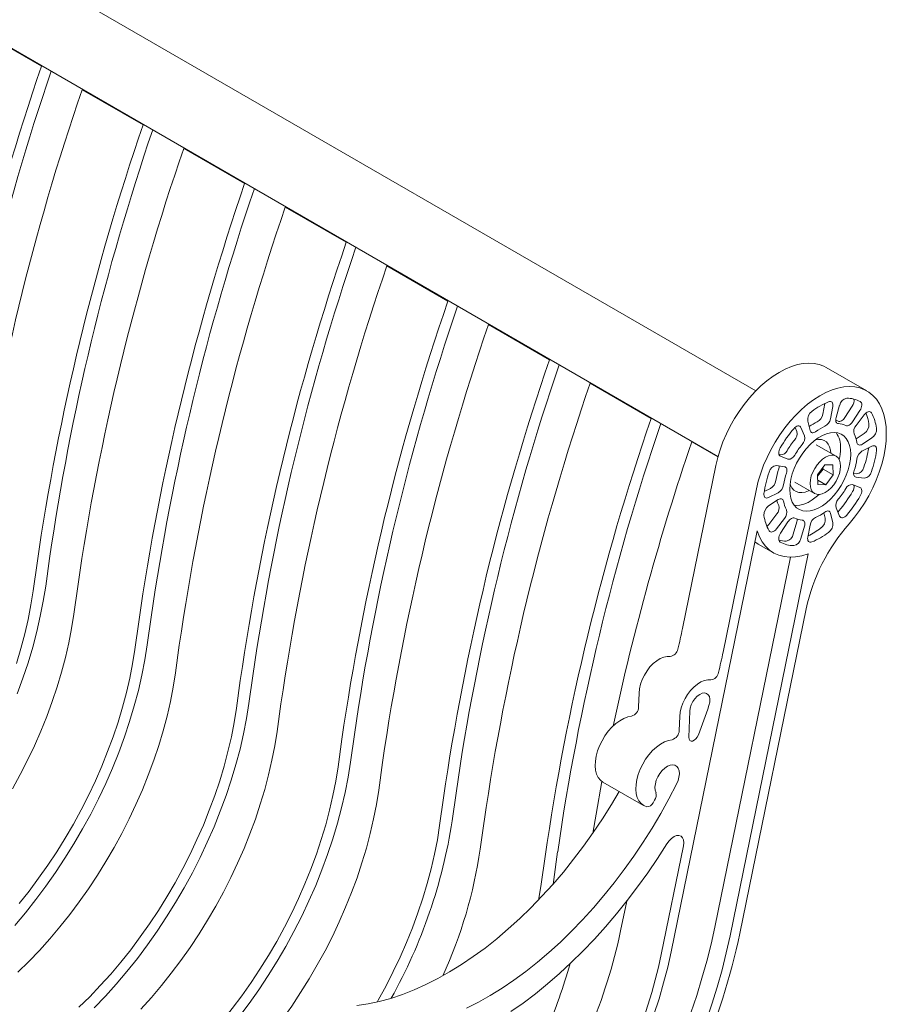
# Model space of a CAD drawing. Units: inches. Extents: x 9 to 515, y 9 to 197.
# Drawn here: x 169 to 199, y 73 to 107 of the extents above; entities that cross this region are included whole.
import ezdxf

# ---------------------------------------------------------------- set-up
doc = ezdxf.new("R2010")
doc.units = ezdxf.units.IN
doc.header["$MEASUREMENT"] = 0

msp = doc.modelspace()

# ---------------------------------------------------------------- linework, layer by layer
at = {"color": 7, "linetype": 'Continuous', "lineweight": 15, "ltscale": 24}
for p, q in [((194.867, 94.483), (97.712, 150.569)), ((96.397, 148.292), (193.552, 92.205)), ((167.891, 106.999), (170.012, 105.774)), ((170.012, 105.774), (170.046, 105.775)), ((170.012, 105.774), (170.012, 105.774)), ((171.426, 104.958), (171.427, 104.958)), ((171.427, 104.958), (171.461, 104.959)), ((171.427, 104.958), (173.548, 103.733)), ((173.548, 103.733), (173.582, 103.734)), ((173.548, 103.733), (173.548, 103.733)), ((174.962, 102.917), (174.996, 102.918)), ((174.962, 102.917), (174.962, 102.917)), ((174.962, 102.917), (177.083, 101.692)), ((177.083, 101.692), (177.117, 101.693)), ((177.083, 101.692), (177.083, 101.692)), ((178.498, 100.876), (178.532, 100.877)), ((178.498, 100.876), (178.498, 100.876)), ((178.498, 100.876), (180.619, 99.651)), ((180.619, 99.651), (180.653, 99.652)), ((180.619, 99.651), (180.619, 99.651)), ((182.033, 98.835), (182.033, 98.835)), ((182.033, 98.835), (184.154, 97.61)), ((182.033, 98.835), (182.067, 98.835)), ((184.154, 97.61), (184.188, 97.611)), ((184.154, 97.61), (184.154, 97.61)), ((185.569, 96.794), (185.569, 96.794)), ((185.569, 96.794), (187.69, 95.569)), ((185.569, 96.794), (185.603, 96.794)), ((187.69, 95.569), (187.724, 95.57)), ((187.69, 95.569), (187.69, 95.569)), ((198.735, 94.484), (197.321, 95.301)), ((189.104, 94.753), (189.104, 94.753)), ((189.104, 94.753), (191.226, 93.528)), ((189.104, 94.753), (189.138, 94.753)), ((197.273, 94.05), (197.2, 93.672)), ((197.546, 93.94), (197.465, 93.519)), ((197.66, 93.558), (197.785, 93.988)), ((198.225, 93.957), (197.969, 93.561)), ((198.49, 93.804), (198.234, 93.408)), ((191.225, 93.528), (191.226, 93.528)), ((191.226, 93.528), (191.26, 93.529)), ((198.355, 93.286), (198.638, 93.654)), ((196.234, 93.216), (196.295, 93.076)), ((196.435, 93.209), (196.561, 92.923)), ((196.755, 93.109), (196.674, 93.437)), ((198.642, 93.005), (198.357, 92.818)), ((198.907, 92.852), (198.574, 92.633)), ((192.64, 92.712), (192.64, 92.712)), ((192.64, 92.712), (193.548, 92.188)), ((192.64, 92.712), (192.674, 92.712)), ((197.662, 92.217), (196.973, 92.615)), ((198.574, 92.396), (198.907, 92.562)), ((195.721, 92.263), (195.673, 92.282)), ((195.986, 92.11), (195.73, 92.21)), ((193.476, 91.891), (192.316, 86.222)), ((195.583, 91.89), (195.866, 91.849)), ((197.271, 91.911), (197.014, 91.57)), ((197.017, 91.517), (197.207, 91.769)), ((197.207, 91.769), (197.204, 91.823)), ((197.207, 91.769), (197.56, 91.565)), ((197.544, 91.909), (197.271, 91.911)), ((197.56, 91.565), (197.544, 91.909)), ((197.014, 91.57), (197.031, 91.226)), ((197.304, 91.224), (197.56, 91.565)), ((198.373, 91.602), (198.271, 91.617)), ((198.638, 91.449), (198.355, 91.49)), ((194.891, 91.075), (193.73, 85.405)), ((195.381, 91.096), (195.161, 90.986)), ((196.223, 91.316), (196.912, 90.918)), ((197.023, 91.386), (197.304, 91.224)), ((197.031, 91.226), (197.304, 91.224)), ((198.234, 91.229), (198.49, 91.129)), ((195.647, 90.943), (195.313, 90.777)), ((195.313, 90.487), (195.647, 90.707)), ((197.785, 90.13), (197.66, 90.416)), ((195.601, 90.207), (195.317, 89.838)), ((195.866, 90.053), (195.583, 89.685)), ((197.234, 90.246), (197.281, 90.056)), ((197.465, 90.231), (197.546, 89.903)), ((195.73, 89.536), (195.986, 89.932)), ((196.295, 89.934), (196.17, 89.504)), ((196.561, 89.781), (196.435, 89.351)), ((196.674, 89.4), (196.755, 89.821)), ((194.915, 89.617), (191.921, 74.984)), ((194.955, 89.161), (194.838, 89.24)), ((194.955, 89.161), (195.485, 88.855)), ((193.439, 75.84), (196.072, 88.703)), ((193.97, 75.533), (196.688, 88.817)), ((169.725, 87.538), (169.861, 88.5)), ((170.161, 87.7), (170.296, 88.663)), ((171.14, 86.721), (171.275, 87.684)), ((173.696, 85.659), (173.831, 86.622)), ((194.311, 75.625), (196.62, 86.908)), ((173.261, 85.497), (173.396, 86.459)), ((174.675, 84.68), (174.81, 85.643)), ((177.232, 83.618), (177.367, 84.581)), ((176.797, 83.456), (176.932, 84.418)), ((190.806, 83.98), (190.789, 83.496)), ((178.211, 82.639), (178.346, 83.602)), ((192.541, 82.443), (192.573, 83.351)), ((192.203, 82.679), (192.22, 83.164)), ((180.767, 81.577), (180.902, 82.54)), ((180.332, 81.415), (180.467, 82.377)), ((181.746, 80.598), (181.881, 81.561)), ((189.546, 80.886), (190.96, 80.07)), ((184.303, 79.536), (184.438, 80.499)), ((183.868, 79.374), (184.003, 80.336)), ((191.291, 80.162), (191.348, 80.252)), ((185.282, 78.557), (185.417, 79.52)), ((187.838, 77.495), (187.973, 78.458)), ((192.351, 78.664), (191.579, 74.893)), ((187.403, 77.333), (187.538, 78.295)), ((187.816, 77.339), (187.838, 77.495)), ((190.376, 76.743), (190.165, 75.709))]:
    msp.add_line(p, q, dxfattribs=at)
at = {"color": 7, "linetype": 'Continuous', "lineweight": 15, "ltscale": 24, "flags": 128}
for points in [[(197.321, 95.301), (197.24, 95.343), (197.075, 95.405), (196.898, 95.442), (196.711, 95.453), (196.515, 95.438), (196.313, 95.398), (196.104, 95.333), (195.893, 95.244), (195.679, 95.13), (195.466, 94.994), (195.255, 94.836), (195.047, 94.657), (194.845, 94.46), (194.651, 94.246), (194.465, 94.017), (194.29, 93.774), (194.128, 93.52), (193.979, 93.258), (193.844, 92.988), (193.726, 92.715), (193.625, 92.439), (193.541, 92.164), (193.476, 91.891)], [(194.891, 91.075), (194.955, 91.347), (195.039, 91.623), (195.14, 91.898), (195.258, 92.172), (195.393, 92.441), (195.542, 92.704), (195.705, 92.958), (195.879, 93.2), (196.065, 93.43), (196.26, 93.644), (196.461, 93.841), (196.669, 94.019), (196.88, 94.177), (197.093, 94.314), (197.307, 94.427), (197.519, 94.517), (197.727, 94.582), (197.93, 94.622), (198.125, 94.637), (198.313, 94.625), (198.489, 94.589), (198.654, 94.527), (198.805, 94.44), (198.942, 94.33), (199.063, 94.196), (199.167, 94.041), (199.253, 93.865), (199.321, 93.67), (199.37, 93.458), (199.399, 93.231), (199.408, 92.99), (199.398, 92.737), (199.368, 92.476), (199.318, 92.207), (199.249, 91.934), (199.162, 91.658), (199.057, 91.383), (198.935, 91.11), (198.798, 90.842), (198.645, 90.581), (198.48, 90.33), (198.303, 90.09), (198.115, 89.863)], [(197.546, 93.94), (197.551, 93.985), (197.549, 94.026), (197.539, 94.061), (197.522, 94.089), (197.498, 94.108), (197.469, 94.117), (197.436, 94.117), (197.4, 94.107)], [(198.49, 93.804), (198.516, 93.849), (198.535, 93.896), (198.548, 93.943), (198.553, 93.989), (198.551, 94.03), (198.541, 94.065), (198.524, 94.092), (198.5, 94.112)], [(197.66, 93.558), (197.651, 93.517), (197.647, 93.478), (197.649, 93.443), (197.657, 93.412), (197.671, 93.386), (197.689, 93.366), (197.712, 93.353), (197.738, 93.348)], [(197.969, 93.561), (197.943, 93.524), (197.914, 93.492), (197.883, 93.465), (197.851, 93.445), (197.819, 93.431), (197.788, 93.424), (197.76, 93.425), (197.735, 93.433)], [(198.89, 93.717), (198.87, 93.742), (198.845, 93.757), (198.814, 93.763), (198.78, 93.759), (198.744, 93.746), (198.707, 93.723), (198.671, 93.692), (198.638, 93.654)], [(196.435, 93.209), (196.418, 93.237), (196.395, 93.255), (196.366, 93.265), (196.333, 93.265), (196.297, 93.255), (196.26, 93.235), (196.224, 93.207), (196.19, 93.171)], [(198, 93.28), (198.025, 93.271), (198.053, 93.271), (198.084, 93.278), (198.116, 93.292), (198.148, 93.312), (198.179, 93.339), (198.208, 93.371), (198.234, 93.408)], [(198.171, 92.282), (198.161, 92.443), (198.132, 92.59), (198.083, 92.719), (198.017, 92.829), (197.933, 92.918), (197.834, 92.983), (197.722, 93.023), (197.598, 93.039), (197.465, 93.029), (197.326, 92.993), (197.183, 92.933), (197.038, 92.85), (196.895, 92.744), (196.755, 92.619), (196.622, 92.475), (196.499, 92.317), (196.386, 92.147), (196.288, 91.968), (196.204, 91.783), (196.137, 91.596), (196.089, 91.411), (196.06, 91.23), (196.05, 91.057), (196.06, 90.896), (196.089, 90.75), (196.137, 90.62), (196.204, 90.51), (196.288, 90.422), (196.386, 90.357), (196.499, 90.316), (196.622, 90.3), (196.755, 90.311), (196.895, 90.346), (197.038, 90.406), (197.183, 90.489), (197.326, 90.595), (197.465, 90.721), (197.598, 90.864), (197.722, 91.022), (197.834, 91.192), (197.933, 91.372), (198.017, 91.556), (198.083, 91.743), (198.132, 91.929), (198.161, 92.109), (198.171, 92.282)], [(196.755, 93.109), (196.766, 93.08), (196.782, 93.057), (196.802, 93.04), (196.827, 93.031), (196.855, 93.029), (196.885, 93.035), (196.917, 93.048), (196.949, 93.067)], [(196.945, 92.784), (197.046, 92.801), (197.15, 92.796), (197.244, 92.766), (197.324, 92.711), (197.389, 92.634), (197.437, 92.536), (197.466, 92.42), (197.475, 92.325)], [(195.72, 92.507), (195.697, 92.46), (195.68, 92.413), (195.67, 92.366), (195.667, 92.322), (195.672, 92.283), (195.685, 92.251), (195.705, 92.226), (195.73, 92.21)], [(198.388, 92.691), (198.397, 92.66), (198.411, 92.635), (198.43, 92.617), (198.454, 92.605), (198.481, 92.601), (198.511, 92.604), (198.542, 92.615), (198.574, 92.633)], [(199.069, 92.418), (199.072, 92.462), (199.066, 92.501), (199.054, 92.533), (199.034, 92.558), (199.008, 92.573), (198.978, 92.579), (198.944, 92.576), (198.907, 92.562)], [(197.731, 92.158), (197.666, 92.215), (197.587, 92.246), (197.496, 92.251), (197.397, 92.23), (197.293, 92.184), (197.19, 92.113), (197.09, 92.022), (196.998, 91.914), (196.916, 91.792), (196.85, 91.661), (196.799, 91.527), (196.768, 91.394), (196.757, 91.269), (196.766, 91.154), (196.795, 91.056), (196.843, 90.977), (196.908, 90.921), (196.987, 90.889), (197.078, 90.884), (197.178, 90.905), (197.281, 90.952), (197.385, 91.022), (197.484, 91.113), (197.577, 91.222), (197.658, 91.344), (197.725, 91.474), (197.775, 91.608), (197.806, 91.741), (197.817, 91.867), (197.808, 91.981), (197.779, 92.08), (197.731, 92.158)], [(195.932, 91.628), (195.943, 91.669), (195.949, 91.708), (195.948, 91.745), (195.942, 91.778), (195.93, 91.805), (195.913, 91.827), (195.892, 91.842), (195.866, 91.849)], [(198.288, 91.712), (198.277, 91.671), (198.272, 91.631), (198.272, 91.594), (198.279, 91.562), (198.291, 91.534), (198.307, 91.513), (198.329, 91.498), (198.355, 91.49)], [(196.725, 91.026), (196.697, 91.012), (196.58, 90.967), (196.468, 90.947), (196.363, 90.951), (196.27, 90.982), (196.189, 91.036), (196.124, 91.113), (196.077, 91.211), (196.063, 91.256)], [(198.5, 90.833), (198.524, 90.879), (198.541, 90.926), (198.551, 90.973), (198.553, 91.017), (198.548, 91.056), (198.535, 91.089), (198.516, 91.113), (198.49, 91.129)], [(195.151, 90.922), (195.149, 90.878), (195.154, 90.839), (195.167, 90.806), (195.187, 90.782), (195.212, 90.766), (195.243, 90.76), (195.277, 90.764), (195.313, 90.777)], [(195.833, 90.649), (195.824, 90.679), (195.809, 90.704), (195.79, 90.722), (195.767, 90.734), (195.74, 90.738), (195.71, 90.735), (195.679, 90.724), (195.647, 90.707)], [(196.205, 90.509), (196.269, 90.505), (196.402, 90.515), (196.541, 90.55), (196.684, 90.61), (196.829, 90.694), (196.973, 90.799), (197.069, 90.883)], [(196.221, 90.06), (196.196, 90.068), (196.167, 90.069), (196.137, 90.062), (196.105, 90.048), (196.073, 90.027), (196.042, 90), (196.013, 89.968), (195.986, 89.932)], [(197.465, 90.231), (197.455, 90.259), (197.439, 90.282), (197.418, 90.299), (197.394, 90.308), (197.366, 90.31), (197.335, 90.305), (197.304, 90.292), (197.272, 90.272)], [(197.766, 90.321), (197.732, 90.286), (197.721, 90.276)], [(197.785, 90.13), (197.802, 90.103), (197.826, 90.084), (197.855, 90.074), (197.888, 90.075), (197.924, 90.085), (197.96, 90.104), (197.997, 90.132), (198.031, 90.168)], [(195.317, 89.838), (195.284, 89.801), (195.256, 89.775)], [(196.561, 89.781), (196.57, 89.822), (196.573, 89.861), (196.571, 89.897), (196.563, 89.928), (196.55, 89.954), (196.531, 89.973), (196.509, 89.986), (196.482, 89.991)], [(196.688, 88.817), (196.467, 88.751), (196.253, 88.713), (196.047, 88.703), (195.852, 88.723), (195.668, 88.771), (195.499, 88.847), (195.345, 88.951), (195.209, 89.082), (195.091, 89.237), (194.993, 89.416), (194.915, 89.617)], [(195.33, 89.622), (195.35, 89.598), (195.376, 89.582), (195.407, 89.576), (195.441, 89.58), (195.477, 89.594), (195.514, 89.617), (195.549, 89.648), (195.583, 89.685)], [(195.73, 89.536), (195.705, 89.49), (195.685, 89.443), (195.672, 89.396), (195.667, 89.351), (195.67, 89.31), (195.68, 89.275), (195.697, 89.247), (195.72, 89.228)], [(196.674, 89.4), (196.669, 89.354), (196.672, 89.314), (196.682, 89.278), (196.699, 89.251), (196.723, 89.232), (196.752, 89.222), (196.785, 89.222), (196.82, 89.232)], [(169.165, 83.952), (169.365, 84.494), (169.546, 85.035), (169.708, 85.576), (169.851, 86.114), (169.974, 86.648), (170.078, 87.177), (170.161, 87.7)], [(169.143, 85.012), (169.297, 85.524), (169.432, 86.034), (169.549, 86.54), (169.647, 87.042), (169.725, 87.538)], [(169.004, 80.649), (169.274, 81.143), (169.528, 81.643), (169.767, 82.148), (169.99, 82.657), (170.196, 83.169), (170.385, 83.682), (170.557, 84.195), (170.711, 84.707), (170.846, 85.217), (170.963, 85.724), (171.061, 86.226), (171.14, 86.721)], [(169.082, 75.903), (169.454, 76.342), (169.815, 76.796), (170.166, 77.264), (170.505, 77.745), (170.832, 78.238), (171.145, 78.741), (171.444, 79.254), (171.728, 79.774), (171.996, 80.302), (172.248, 80.835), (172.483, 81.372), (172.701, 81.911), (172.9, 82.453), (173.081, 82.994), (173.244, 83.535), (173.387, 84.073), (173.51, 84.607), (173.613, 85.136), (173.696, 85.659)], [(169.239, 76.664), (169.582, 77.095), (169.915, 77.539), (170.236, 77.995), (170.546, 78.462), (170.842, 78.939), (171.126, 79.425), (171.395, 79.918), (171.649, 80.418), (171.888, 80.923), (172.111, 81.432), (172.317, 81.944), (172.507, 82.457), (172.678, 82.971), (172.832, 83.483), (172.968, 83.993), (173.084, 84.499), (173.182, 85.001), (173.261, 85.497)], [(191.89, 85.252), (191.781, 85.256), (191.664, 85.232), (191.542, 85.181), (191.419, 85.105), (191.299, 85.005), (191.185, 84.886), (191.082, 84.75), (190.991, 84.602), (190.916, 84.446), (190.859, 84.287), (190.822, 84.13), (190.806, 83.98)], [(169.195, 74.279), (169.571, 74.646), (169.94, 75.031), (170.301, 75.432), (170.654, 75.848), (170.997, 76.278), (171.329, 76.722), (171.651, 77.178), (171.96, 77.645), (172.257, 78.122), (172.54, 78.608), (172.809, 79.102), (173.063, 79.602), (173.302, 80.107), (173.525, 80.616), (173.731, 81.128), (173.921, 81.641), (174.092, 82.154), (174.246, 82.666), (174.382, 83.176), (174.499, 83.683), (174.596, 84.185), (174.675, 84.68)], [(192.22, 83.164), (192.236, 83.314), (192.273, 83.471), (192.33, 83.629), (192.405, 83.785), (192.496, 83.933), (192.6, 84.069), (192.713, 84.189), (192.834, 84.288), (192.957, 84.365), (193.078, 84.415), (193.195, 84.439), (193.304, 84.435)], [(192.573, 83.351), (192.588, 83.459), (192.624, 83.572), (192.678, 83.683), (192.748, 83.784), (192.829, 83.87), (192.916, 83.934), (193.003, 83.973), (193.085, 83.984), (193.157, 83.967), (193.213, 83.923), (193.252, 83.854), (193.269, 83.764), (193.264, 83.661), (193.238, 83.549)], [(171.847, 73.033), (172.236, 73.439), (172.617, 73.862), (172.989, 74.301), (173.351, 74.755), (173.702, 75.223), (174.041, 75.704), (174.367, 76.197), (174.68, 76.7), (174.979, 77.213), (175.263, 77.733), (175.531, 78.261), (175.783, 78.794), (176.018, 79.331), (176.236, 79.87), (176.436, 80.412), (176.617, 80.953), (176.779, 81.494), (176.922, 82.032), (177.045, 82.566), (177.149, 83.095), (177.232, 83.618)], [(171.316, 73.055), (171.692, 73.422), (172.061, 73.806), (172.422, 74.207), (172.775, 74.623), (173.118, 75.054), (173.45, 75.498), (173.772, 75.954), (174.081, 76.421), (174.378, 76.898), (174.661, 77.384), (174.93, 77.877), (175.185, 78.377), (175.424, 78.882), (175.646, 79.391), (175.853, 79.903), (176.042, 80.416), (176.214, 80.93), (176.368, 81.442), (176.503, 81.952), (176.62, 82.458), (176.718, 82.96), (176.797, 83.456)], [(190.543, 83.175), (190.411, 83.149), (190.273, 83.097), (190.134, 83.019), (189.995, 82.917), (189.861, 82.793), (189.735, 82.651), (189.62, 82.493), (189.518, 82.324), (189.432, 82.147), (189.364, 81.967), (189.315, 81.788), (189.286, 81.614), (189.279, 81.448), (189.294, 81.296), (189.329, 81.161), (189.385, 81.045), (189.46, 80.952), (189.546, 80.886)], [(173.475, 72.99), (173.837, 73.391), (174.189, 73.807), (174.532, 74.237), (174.865, 74.681), (175.186, 75.137), (175.496, 75.604), (175.792, 76.081), (176.075, 76.567), (176.345, 77.061), (176.599, 77.561), (176.838, 78.066), (177.061, 78.575), (177.267, 79.087), (177.456, 79.6), (177.628, 80.113), (177.782, 80.625), (177.917, 81.135), (178.034, 81.642), (178.132, 82.144), (178.211, 82.639)], [(192.541, 82.443), (192.548, 82.38), (192.574, 82.334), (192.616, 82.311), (192.668, 82.312), (192.726, 82.337), (192.783, 82.385), (192.833, 82.448), (192.871, 82.522)], [(191.072, 80.025), (190.966, 80.067), (190.874, 80.135), (190.799, 80.229), (190.743, 80.344), (190.708, 80.48), (190.694, 80.632), (190.701, 80.797), (190.729, 80.971), (190.778, 81.151), (190.846, 81.331), (190.932, 81.508), (191.034, 81.677), (191.15, 81.834), (191.276, 81.977), (191.409, 82.1), (191.548, 82.202), (191.687, 82.28), (191.825, 82.333), (191.958, 82.358)], [(176.8, 72.602), (176.886, 72.714), (177.237, 73.182), (177.576, 73.663), (177.903, 74.156), (178.216, 74.659), (178.515, 75.172), (178.799, 75.692), (179.067, 76.22), (179.319, 76.753), (179.554, 77.29), (179.772, 77.829), (179.971, 78.371), (180.153, 78.912), (180.315, 79.453), (180.458, 79.991), (180.581, 80.525), (180.684, 81.054), (180.767, 81.577)], [(192.112, 80.817), (192.163, 80.938), (192.195, 81.059), (192.207, 81.174), (192.198, 81.278), (192.168, 81.364), (192.119, 81.429), (192.054, 81.47), (191.975, 81.484), (191.886, 81.471), (191.793, 81.432), (191.699, 81.368), (191.609, 81.283), (191.528, 81.18), (191.459, 81.066), (191.406, 80.945), (191.372, 80.823), (191.359, 80.708), (191.366, 80.603), (191.395, 80.515)], [(176.246, 72.505), (176.31, 72.582), (176.653, 73.013), (176.986, 73.456), (177.307, 73.913), (177.617, 74.38), (177.914, 74.857), (178.197, 75.343), (178.466, 75.836), (178.72, 76.336), (178.959, 76.841), (179.182, 77.35), (179.388, 77.862), (179.578, 78.375), (179.749, 78.889), (179.903, 79.401), (180.039, 79.911), (180.155, 80.417), (180.253, 80.919), (180.332, 81.415)], [(192.112, 80.817), (191.843, 80.3), (191.56, 79.79), (191.262, 79.287), (190.951, 78.795), (190.627, 78.312), (190.291, 77.841), (189.943, 77.383), (189.585, 76.939), (189.218, 76.509), (188.842, 76.096), (188.458, 75.699), (188.067, 75.32), (187.67, 74.96), (187.268, 74.619), (186.862, 74.298), (186.453, 73.999), (186.041, 73.721), (185.629, 73.466), (185.216, 73.234), (184.804, 73.026)], [(189.2, 79.111), (189.311, 79.772), (189.515, 80.906)], [(178.572, 72.88), (178.722, 73.096), (179.031, 73.563), (179.328, 74.04), (179.611, 74.526), (179.88, 75.02), (180.134, 75.52), (180.373, 76.025), (180.596, 76.534), (180.803, 77.046), (180.992, 77.559), (181.164, 78.072), (181.317, 78.584), (181.453, 79.094), (181.57, 79.601), (181.668, 80.103), (181.746, 80.598)], [(190.117, 80.556), (189.848, 80.104), (189.537, 79.611), (189.213, 79.128), (188.876, 78.658), (188.529, 78.2), (188.171, 77.755), (187.804, 77.326), (187.428, 76.912), (187.044, 76.515), (186.653, 76.136), (186.256, 75.776), (185.854, 75.435), (185.448, 75.115), (185.039, 74.815), (184.627, 74.538), (184.215, 74.283), (183.802, 74.051), (183.39, 73.842), (182.979, 73.658), (182.572, 73.498), (182.168, 73.363), (181.768, 73.254), (181.375, 73.17), (180.987, 73.111)], [(181.695, 73.236), (181.732, 73.302), (182.001, 73.795), (182.256, 74.295), (182.495, 74.8), (182.718, 75.309), (182.924, 75.821), (183.113, 76.334), (183.285, 76.847), (183.439, 77.36), (183.574, 77.87), (183.691, 78.376), (183.789, 78.878), (183.868, 79.374)], [(191.774, 78.741), (191.447, 78.231), (191.108, 77.731), (190.757, 77.243), (190.395, 76.767), (190.023, 76.305), (189.642, 75.857), (189.252, 75.425), (188.854, 75.009), (188.449, 74.61), (188.038, 74.229), (187.622, 73.868), (187.201, 73.525), (186.777, 73.203), (186.35, 72.903)], [(192.351, 78.664), (192.363, 78.774), (192.352, 78.871), (192.318, 78.949), (192.265, 79.002), (192.195, 79.027), (192.112, 79.022), (192.023, 78.988), (191.933, 78.927), (191.848, 78.843), (191.774, 78.741)], [(187.317, 76.795), (187.324, 76.837), (187.403, 77.333)], [(192.608, 72.865), (192.81, 73.464), (192.995, 74.062), (193.162, 74.658), (193.31, 75.251), (193.439, 75.84)], [(193.138, 72.559), (193.341, 73.158), (193.525, 73.756), (193.692, 74.352), (193.84, 74.944), (193.97, 75.533)], [(191.921, 74.984), (191.801, 74.444), (191.661, 73.899), (191.503, 73.351), (191.325, 72.802)]]:
    msp.add_lwpolyline(points, dxfattribs=at)
at = {"color": 7, "linetype": 'Continuous', "lineweight": 15, "ltscale": 576}
for centre, radius, start, end in [((249.376, 78.501), 83.919, 161.03478, 171.75114), ((248.878, 78.803), 82.975, 161.15798, 171.75366), ((250.79, 77.685), 83.919, 161.03478, 171.75114), ((252.912, 76.46), 83.919, 161.03478, 171.75114), ((252.413, 76.762), 82.975, 161.15798, 171.75366), ((254.326, 75.644), 83.919, 161.03478, 171.75114), ((256.447, 74.419), 83.919, 161.03478, 171.75114), ((255.949, 74.721), 82.975, 161.15798, 171.75366), ((257.861, 73.603), 83.919, 161.03478, 171.75114), ((259.983, 72.378), 83.919, 161.03478, 171.75114), ((259.484, 72.68), 82.975, 161.15798, 171.75366), ((261.397, 71.562), 83.919, 161.03478, 171.75114), ((263.518, 70.337), 83.919, 161.03478, 171.75114), ((263.02, 70.639), 82.975, 161.15798, 171.75366), ((264.932, 69.521), 83.919, 161.03478, 171.75114), ((267.054, 68.296), 83.919, 161.03478, 171.75114), ((266.555, 68.598), 82.975, 161.15798, 171.75366), ((268.468, 67.479), 83.919, 161.03478, 171.75114), ((198.096, 93.924), 0.317, 101.7704, 168.3505), ((198.016, 93.218), 1.017, 61.5286, 89.1408), ((197.97, 94.145), 0.317, 323.6162, 9.8965), ((198.42, 91.67), 2.642, 112.7126, 127.282), ((270.589, 66.255), 83.919, 161.03478, 171.75114), ((197.037, 93.479), 0.365, 126.4369, 186.6043), ((196.828, 93.74), 0.378, 298.1599, 349.547), ((197.093, 93.587), 0.378, 298.1599, 349.547), ((197.453, 92.875), 0.625, 63.2548, 71.9426), ((197.128, 93.08), 1.696, 8.689, 22.0584), ((197.511, 92.957), 1.575, 8.2719, 28.867), ((270.091, 66.557), 82.975, 161.15798, 171.75366), ((199.803, 90.122), 4.728, 139.8376, 149.7122), ((197.695, 91.845), 1.707, 113.7715, 124.7686), ((197.971, 91.67), 1.731, 113.8144, 126.1802), ((197.705, 92.685), 0.664, 63.5959, 87.0738), ((198.583, 93.079), 0.308, 137.7611, 197.1381), ((198.432, 93.314), 0.373, 304.3494, 3.53), ((198.697, 93.16), 0.373, 304.3494, 3.53), ((198.611, 90.808), 3.099, 140.5838, 148.9659), ((195.982, 92.998), 0.324, 316.6676, 14.0408), ((196.247, 92.845), 0.324, 316.6676, 14.0408), ((196.956, 92.538), 0.863, 356.5161, 35.0776), ((197.372, 92.515), 1.031, 9.8248, 27.3143), ((275.659, 64.387), 87.719, 161.16136, 167.86071), ((198.877, 90.655), 3.099, 140.5838, 148.9659), ((196.047, 92.504), 1.771, 346.7639, 359.4184), ((194.925, 93.12), 3.918, 340.788, 350.9934), ((195.742, 92.492), 0.23, 264.7531, 337.9156), ((196.007, 92.339), 0.23, 264.7531, 337.9156), ((195.872, 92.515), 2.546, 341.6141, 351.1718), ((198.768, 92.064), 0.385, 120.2983, 171.0841), ((195.223, 92.957), 3.884, 340.7628, 352.0232), ((195.62, 91.596), 0.297, 97.1854, 167.0485), ((198.083, 90.978), 2.546, 161.614, 171.1717), ((195.377, 91.881), 0.307, 340.9707, 358.9938), ((198.336, 91.897), 0.297, 277.1857, 347.0474), ((198.998, 90.382), 3.884, 160.7626, 172.0232), ((198.349, 90.825), 2.546, 161.614, 171.1717), ((198.601, 91.744), 0.297, 277.1857, 347.0474), ((195.187, 91.428), 0.385, 300.2974, 351.0849), ((195.453, 91.275), 0.385, 300.2974, 351.0849), ((195.343, 92.685), 3.1, 320.5848, 328.9649), ((198.213, 91), 0.23, 84.7547, 157.9153), ((197.983, 91.156), 0.304, 325.9225, 10.2665), ((194.152, 93.371), 4.729, 319.8384, 329.7115), ((194.417, 93.218), 4.729, 319.8384, 329.7115), ((195.524, 90.179), 0.373, 124.3504, 183.529), ((196.504, 90.945), 0.946, 196.5962, 207.7236), ((195.373, 90.414), 0.308, 317.7611, 17.1381), ((196.848, 90.825), 1.031, 189.8247, 207.3139), ((197.974, 90.495), 0.324, 136.6669, 194.0416), ((196.71, 90.382), 1.575, 188.272, 208.8666), ((195.638, 90.261), 0.308, 317.7611, 17.1381), ((196.516, 90.654), 0.664, 243.5987, 267.071), ((197.127, 89.752), 0.378, 118.1604, 169.5465), ((196.25, 91.669), 1.731, 293.8138, 306.1809), ((196.919, 90.014), 0.365, 306.4374, 6.6043), ((196.018, 90.02), 0.29, 342.8953, 0.7425), ((203.078, 85.496), 6.611, 138.6564, 167.6687), ((195.486, 91.896), 2.73, 295.993, 307.1598), ((197.184, 89.861), 0.365, 306.4374, 6.6043), ((195.86, 89.568), 0.317, 281.7716, 348.3493), ((196.125, 89.415), 0.317, 281.7716, 348.3493), ((195.8, 91.669), 2.642, 292.713, 307.2816), ((195.948, 90.336), 1.078, 255.2288, 268.7446), ((196.205, 90.122), 1.017, 241.5307, 269.1387), ((176.306, 89.502), 16.343, 345.8599, 348.4213), ((191.852, 85.554), 0.305, 277.1831, 351.4901), ((177.72, 88.685), 16.343, 345.8599, 348.4213), ((193.266, 84.738), 0.305, 277.1831, 351.4901), ((175.244, 89.4), 18.921, 338.6821, 341.9848), ((190.443, 83.506), 0.346, 286.8688, 358.3848), ((191.857, 82.689), 0.346, 286.8688, 358.3848), ((191.112, 80.429), 0.295, 323.086, 16.975), ((191.076, 80.262), 0.238, 269.2371, 335.0963), ((166.068, 82.357), 18.452, 330.8448, 351.2061), ((168.776, 81.024), 16.689, 335.6757, 351.4983), ((172.43, 79.419), 18.118, 336.635, 348.1855), ((169.013, 81.081), 25.88, 327.2191, 347.8299), ((173.845, 78.603), 18.118, 336.635, 348.1855), ((171.209, 79.388), 17.86, 336.2799, 344.3529)]:
    msp.add_arc(centre, radius, start, end, dxfattribs=at)

doc.saveas('drawing.dxf')
